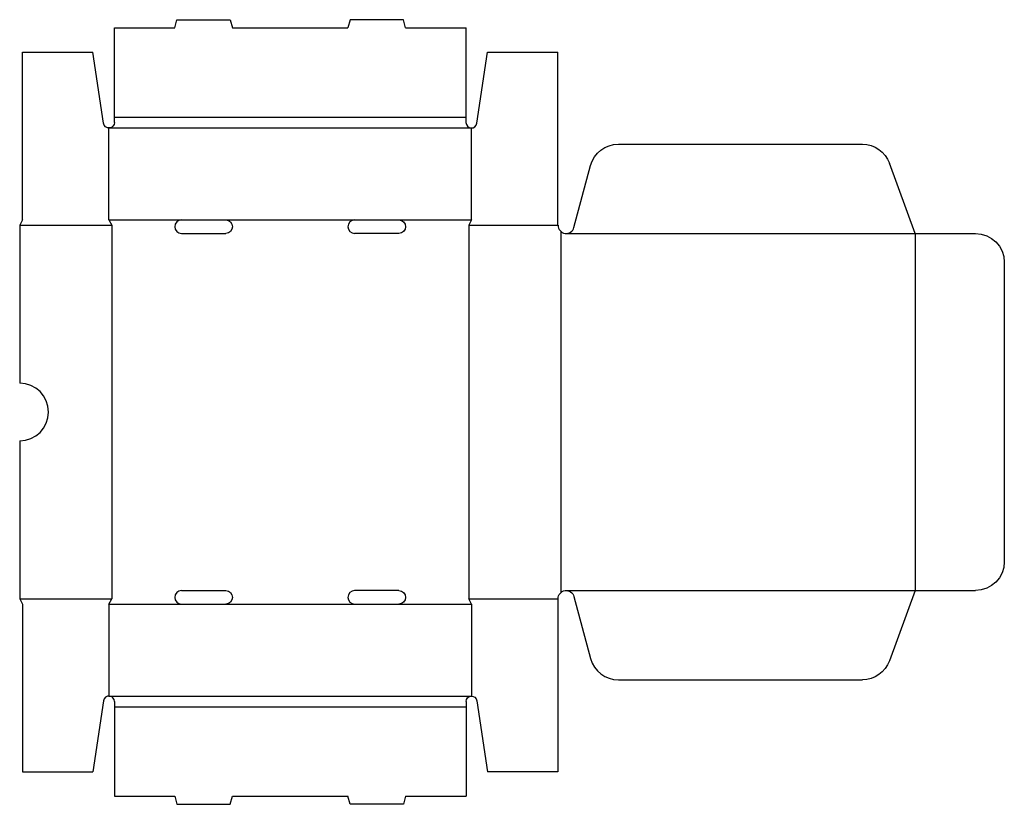
# Model space of a CAD drawing. Extents: x 0 to 34.1, y -6.9 to 20.2.
import ezdxf

# ---------------------------------------------------------------- set-up
doc = ezdxf.new("R2010")
doc.units = 0
doc.header["$MEASUREMENT"] = 0
doc.layers.add('CREASE', color=7, linetype='CONTINUOUS')
doc.layers.add('THRU-CUT', color=7, linetype='CONTINUOUS')

msp = doc.modelspace()

# ---------------------------------------------------------------- linework, layer by layer
at = {"layer": 'CREASE', "color": 3}
for p, q in [((3.281, 16.875), (15.469, 16.875)), ((3.094, 16.5), (15.656, 16.5)), ((3.094, 13.312), (5.609, 13.312)), ((7.141, 13.312), (11.609, 13.312)), ((13.141, 13.312), (15.656, 13.312)), ((0, 13.125), (3.188, 13.125)), ((3.188, 13.125), (3.188, 0.187)), ((15.562, 13.125), (15.562, 0.187)), ((15.562, 13.125), (18.656, 13.125)), ((18.75, 12.915), (18.75, 0.397)), ((18.938, 12.844), (31.031, 12.844)), ((31.031, 12.844), (31.031, 0.469)), ((18.938, 0.469), (31.031, 0.469)), ((0, 0.187), (3.188, 0.187)), ((3.094, 0), (5.609, 0)), ((7.141, 0), (11.609, 0)), ((13.141, 0), (15.656, 0)), ((15.562, 0.187), (18.656, 0.187)), ((3.094, -3.188), (15.656, -3.188)), ((3.281, -3.562), (15.469, -3.562))]:
    msp.add_line(p, q, dxfattribs=at)
at = {"layer": 'THRU-CUT', "color": 5}
for p, q in [((5.375, 19.969), (5.45, 20.25)), ((5.45, 20.25), (7.3, 20.25)), ((7.3, 20.25), (7.375, 19.969)), ((11.45, 20.25), (11.375, 19.969)), ((13.3, 20.25), (11.45, 20.25)), ((13.375, 19.969), (13.3, 20.25)), ((3.281, 19.969), (5.375, 19.969)), ((3.281, 16.688), (3.281, 19.969)), ((7.375, 19.969), (11.375, 19.969)), ((13.375, 19.969), (15.469, 19.969)), ((15.469, 16.875), (15.469, 19.969)), ((0.094, 13.312), (0.094, 19.125)), ((0.094, 19.125), (2.531, 19.125)), ((2.908, 16.659), (2.531, 19.125)), ((15.842, 16.659), (16.219, 19.125)), ((16.219, 19.125), (18.656, 19.125)), ((18.656, 13.125), (18.656, 19.125)), ((15.469, 16.688), (15.469, 16.875)), ((3.094, 13.312), (3.094, 16.5)), ((15.656, 13.312), (15.656, 16.5)), ((20.75, 15.938), (29.205, 15.938)), ((19.209, 13.052), (19.784, 15.196)), ((31.031, 12.844), (30.145, 15.28)), ((0.094, 13.312), (0, 13.125)), ((3.094, 13.312), (3.188, 13.125)), ((5.609, 13.312), (7.141, 13.312)), ((11.609, 13.312), (13.141, 13.312)), ((15.656, 13.312), (15.562, 13.125)), ((0, 13.125), (0, 7.656)), ((5.609, 12.844), (7.141, 12.844)), ((13.141, 12.844), (11.609, 12.844)), ((31.031, 12.844), (33.125, 12.844)), ((34.125, 11.844), (34.125, 1.469)), ((0, 5.656), (0, 0.187)), ((5.609, 0.469), (7.141, 0.469)), ((13.141, 0.469), (11.609, 0.469)), ((31.031, 0.469), (30.145, -1.967)), ((31.031, 0.469), (33.125, 0.469)), ((0, 0.187), (0.094, 0)), ((0.094, 0), (0.094, -5.812)), ((3.094, 0), (3.188, 0.187)), ((3.094, 0), (3.094, -3.188)), ((5.609, 0), (7.141, 0)), ((11.609, 0), (13.141, 0)), ((15.656, 0), (15.562, 0.187)), ((15.656, 0), (15.656, -3.188)), ((18.656, 0.187), (18.656, -5.812)), ((19.209, 0.26), (19.784, -1.884)), ((20.75, -2.625), (29.205, -2.625)), ((2.908, -3.347), (2.531, -5.812)), ((3.281, -3.375), (3.281, -3.562)), ((15.469, -3.375), (15.469, -6.656)), ((15.842, -3.347), (16.219, -5.812)), ((3.281, -3.562), (3.281, -6.656)), ((0.094, -5.812), (2.531, -5.812)), ((18.656, -5.812), (16.219, -5.812)), ((3.281, -6.656), (5.375, -6.656)), ((5.375, -6.656), (5.45, -6.938)), ((7.3, -6.938), (7.375, -6.656)), ((7.375, -6.656), (11.375, -6.656)), ((11.45, -6.938), (11.375, -6.656)), ((13.375, -6.656), (13.3, -6.938)), ((13.375, -6.656), (15.469, -6.656)), ((5.45, -6.938), (7.3, -6.938)), ((13.3, -6.938), (11.45, -6.938))]:
    msp.add_line(p, q, dxfattribs=at)
at = {"layer": 'THRU-CUT', "color": 5, "extrusion": (0, 0, -1)}
for centre, radius, start, end in [((-3.094, 16.688), 0.188, 180, 351.3039), ((-20.75, 14.937), 1, 15, 90), ((-29.205, 14.937), 1, 90, 160), ((-7.141, 13.078), 0.234, 90, 270), ((-13.141, 13.078), 0.234, 90, 270), ((-33.125, 11.844), 1, 90, 180), ((-33.125, 1.469), 1, 180, 270), ((-7.141, 0.234), 0.234, 90, 270), ((-13.141, 0.234), 0.234, 90, 270), ((-18.938, 0.187), 0.281, 0, 165), ((-29.205, -1.625), 1, 200, 270), ((-15.656, -3.375), 0.187, 0, 171.3039)]:
    msp.add_arc(centre, radius, start, end, dxfattribs=at)
at = {"layer": 'THRU-CUT', "color": 5}
for centre, radius, start, end in [((15.656, 16.688), 0.188, 180, 351.3039), ((5.609, 13.078), 0.234, 90, 270), ((11.609, 13.078), 0.234, 90, 270), ((18.938, 13.125), 0.281, 180, 345), ((0, 6.656), 1, 270, 90), ((5.609, 0.234), 0.234, 90, 270), ((11.609, 0.234), 0.234, 90, 270), ((20.75, -1.625), 1, 195, 270), ((3.094, -3.375), 0.188, 0, 171.3039)]:
    msp.add_arc(centre, radius, start, end, dxfattribs=at)

doc.saveas('drawing.dxf')
